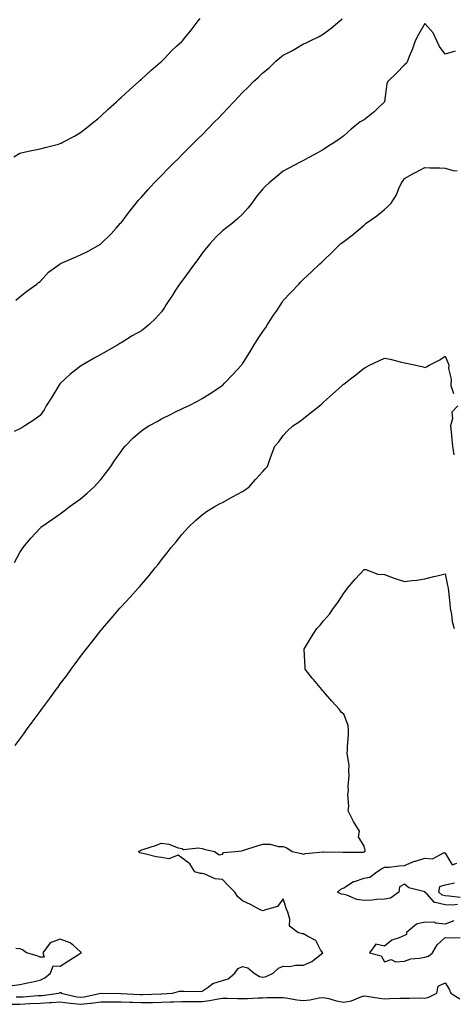
# Model space of a CAD drawing. Units: inches. Extents: x 979043 to 981683, y 7308458 to 7311098.
# Drawn here: x 979798 to 980012, y 7309427 to 7309912 of the extents above; entities that cross this region are included whole.
import ezdxf

# ---------------------------------------------------------------- set-up
doc = ezdxf.new("R2010")
doc.units = ezdxf.units.IN
doc.header["$MEASUREMENT"] = 0
doc.layers.add('Contour_97907308', color=7, linetype='Continuous', true_color=0x614371)

msp = doc.modelspace()

# ---------------------------------------------------------------- linework, layer by layer
at = {"layer": 'Contour_97907308'}
for points in [[(979795.17, 7309844.8, 3221), (979798.05, 7309846.61, 3221), (979802.42, 7309847.55, 3221), (979803.96, 7309847.82, 3221), (979808.05, 7309848.67, 3221), (979810.64, 7309849.33, 3221), (979817.17, 7309851.04, 3221), (979818.05, 7309851.27, 3221), (979818.48, 7309851.49, 3221), (979819.3, 7309851.92, 3221), (979824.99, 7309854.98, 3221), (979828.05, 7309856.67, 3221), (979830.97, 7309859.01, 3221), (979834.65, 7309861.92, 3221), (979836.52, 7309863.45, 3221), (979838.05, 7309864.72, 3221), (979841.75, 7309868.22, 3221), (979845.86, 7309871.92, 3221), (979847, 7309872.97, 3221), (979848.05, 7309873.93, 3221), (979852.19, 7309877.78, 3221), (979856.89, 7309881.92, 3221), (979857.49, 7309882.48, 3221), (979858.05, 7309882.98, 3221), (979862.7, 7309887.27, 3221), (979867.4, 7309891.27, 3221), (979868.05, 7309891.83, 3221), (979868.1, 7309891.87, 3221), (979868.15, 7309891.92, 3221), (979869.42, 7309893.28, 3221), (979872.9, 7309897.07, 3221), (979875.47, 7309899.34, 3221), (979878.05, 7309901.65, 3221), (979878.18, 7309901.79, 3221), (979878.33, 7309901.92, 3221), (979879.51, 7309903.38, 3221), (979882.7, 7309907.28, 3221), (979886.15, 7309911.92, 3221), (979887.02, 7309912.94, 3221)], [(979796.01, 7309773.96, 3220), (979798.05, 7309775.63, 3220), (979801.57, 7309778.41, 3220), (979806.51, 7309781.92, 3220), (979807.34, 7309782.63, 3220), (979808.05, 7309783.28, 3220), (979812.22, 7309787.75, 3220), (979817.94, 7309791.92, 3220), (979818.01, 7309791.96, 3220), (979818.05, 7309791.98, 3220), (979818.16, 7309792.03, 3220), (979825, 7309794.97, 3220), (979828.05, 7309796.31, 3220), (979831.78, 7309798.18, 3220), (979837.81, 7309801.67, 3220), (979838.05, 7309801.81, 3220), (979838.19, 7309801.92, 3220), (979843.2, 7309806.77, 3220), (979845.62, 7309809.49, 3220), (979847.81, 7309811.92, 3220), (979847.92, 7309812.05, 3220), (979848.05, 7309812.2, 3220), (979852.28, 7309817.7, 3220), (979855.56, 7309821.92, 3220), (979856.71, 7309823.26, 3220), (979858.05, 7309824.78, 3220), (979861.42, 7309828.56, 3220), (979864.45, 7309831.92, 3220), (979866.23, 7309833.74, 3220), (979868.05, 7309835.57, 3220), (979871.18, 7309838.79, 3220), (979874.28, 7309841.92, 3220), (979876.17, 7309843.8, 3220), (979878.05, 7309845.67, 3220), (979884.31, 7309851.92, 3220), (979886.18, 7309853.79, 3220), (979888.05, 7309855.66, 3220), (979891.15, 7309858.82, 3220), (979894.18, 7309861.92, 3220), (979896.09, 7309863.88, 3220), (979898.05, 7309865.9, 3220), (979900.99, 7309868.98, 3220), (979903.8, 7309871.92, 3220), (979905.87, 7309874.1, 3220), (979908.05, 7309876.39, 3220), (979910.79, 7309879.18, 3220), (979913.48, 7309881.92, 3220), (979915.87, 7309884.1, 3220), (979918.05, 7309886.14, 3220), (979921.24, 7309888.72, 3220), (979924.49, 7309891.92, 3220), (979926.45, 7309893.52, 3220), (979928.05, 7309894.96, 3220), (979932.76, 7309897.22, 3220), (979934.36, 7309898.23, 3220), (979938.05, 7309900.41, 3220), (979939.15, 7309900.81, 3220), (979941.45, 7309901.92, 3220), (979945.85, 7309904.12, 3220), (979948.05, 7309905.48, 3220), (979951.79, 7309908.18, 3220), (979956.13, 7309911.92, 3220), (979957.16, 7309912.81, 3220)], [(980013.02, 7309896.95, 3219), (980008.05, 7309895.34, 3219), (980005.23, 7309899.09, 3219), (980003.96, 7309901.92, 3219), (980002.09, 7309905.97, 3219), (979998.05, 7309910.44, 3219), (979994.92, 7309905.06, 3219), (979993.26, 7309901.92, 3219), (979992.01, 7309897.96, 3219), (979990.35, 7309894.22, 3219), (979989.48, 7309891.92, 3219), (979988.96, 7309891.01, 3219), (979988.05, 7309890.14, 3219), (979984.03, 7309885.94, 3219), (979979.68, 7309881.92, 3219), (979979.19, 7309880.78, 3219), (979978.08, 7309871.95, 3219), (979978.07, 7309871.92, 3219), (979978.07, 7309871.9, 3219), (979978.05, 7309871.86, 3219), (979974.05, 7309867.92, 3219), (979973.04, 7309866.92, 3219), (979968.05, 7309863.01, 3219), (979967.34, 7309862.64, 3219), (979966.11, 7309861.92, 3219), (979961.6, 7309858.37, 3219), (979958.05, 7309855.04, 3219), (979956.24, 7309853.72, 3219), (979953.6, 7309851.92, 3219), (979950.18, 7309849.8, 3219), (979948.05, 7309848.34, 3219), (979943.86, 7309846.11, 3219), (979940.36, 7309844.24, 3219), (979938.05, 7309842.99, 3219), (979937.39, 7309842.58, 3219), (979936.16, 7309841.92, 3219), (979930.84, 7309839.13, 3219), (979928.05, 7309837.62, 3219), (979924.91, 7309835.06, 3219), (979921.16, 7309831.92, 3219), (979919.52, 7309830.45, 3219), (979918.05, 7309828.94, 3219), (979914.89, 7309825.09, 3219), (979912.55, 7309821.92, 3219), (979910.56, 7309819.41, 3219), (979908.05, 7309816.48, 3219), (979905.64, 7309814.33, 3219), (979903.09, 7309811.92, 3219), (979900.2, 7309809.78, 3219), (979898.05, 7309808.2, 3219), (979894.87, 7309805.1, 3219), (979892.02, 7309801.92, 3219), (979890.18, 7309799.79, 3219), (979888.05, 7309797.11, 3219), (979885.87, 7309794.1, 3219), (979884.29, 7309791.92, 3219), (979881.6, 7309788.37, 3219), (979878.05, 7309783.43, 3219), (979877.42, 7309782.56, 3219), (979876.96, 7309781.92, 3219), (979874.98, 7309778.85, 3219), (979873.49, 7309776.49, 3219), (979870.34, 7309771.92, 3219), (979869.54, 7309770.42, 3219), (979868.05, 7309768.31, 3219), (979865.05, 7309764.91, 3219), (979861.95, 7309761.92, 3219), (979859.8, 7309760.17, 3219), (979858.05, 7309758.79, 3219), (979853.59, 7309756.38, 3219), (979850.72, 7309754.59, 3219), (979848.05, 7309752.97, 3219), (979847.39, 7309752.59, 3219), (979846.49, 7309751.92, 3219), (979841.08, 7309748.9, 3219), (979838.05, 7309747.1, 3219), (979834.68, 7309745.29, 3219), (979828.89, 7309741.92, 3219), (979828.33, 7309741.63, 3219), (979828.05, 7309741.47, 3219), (979825.78, 7309739.65, 3219), (979822.73, 7309737.25, 3219), (979818.05, 7309732.9, 3219), (979817.66, 7309732.32, 3219), (979817.39, 7309731.92, 3219), (979816.33, 7309730.2, 3219), (979813.88, 7309726.09, 3219), (979811.08, 7309721.92, 3219), (979810.05, 7309719.92, 3219), (979808.05, 7309717.08, 3219), (979805.11, 7309714.86, 3219), (979800.6, 7309711.92, 3219), (979799.01, 7309710.97, 3219), (979798.05, 7309710.48, 3219), (979795.3, 7309709.17, 3219)], [(979795.38, 7309644.59, 3218), (979798.05, 7309649.44, 3218), (979799.02, 7309650.95, 3218), (979799.67, 7309651.92, 3218), (979803.43, 7309656.53, 3218), (979808.05, 7309661.51, 3218), (979808.26, 7309661.71, 3218), (979808.5, 7309661.92, 3218), (979814.11, 7309665.86, 3218), (979818.05, 7309668.58, 3218), (979819.95, 7309670.02, 3218), (979822.43, 7309671.92, 3218), (979825.73, 7309674.25, 3218), (979828.05, 7309675.94, 3218), (979831.27, 7309678.7, 3218), (979834.71, 7309681.92, 3218), (979836.36, 7309683.61, 3218), (979838.05, 7309685.51, 3218), (979840.91, 7309689.06, 3218), (979843.05, 7309691.92, 3218), (979844.99, 7309694.98, 3218), (979848.05, 7309699.33, 3218), (979849.15, 7309700.82, 3218), (979850.1, 7309701.92, 3218), (979853.95, 7309706.03, 3218), (979858.05, 7309709.57, 3218), (979859.41, 7309710.57, 3218), (979861.67, 7309711.92, 3218), (979865.8, 7309714.17, 3218), (979868.05, 7309715.39, 3218), (979872.41, 7309717.56, 3218), (979874.94, 7309718.82, 3218), (979878.05, 7309720.35, 3218), (979879.1, 7309720.87, 3218), (979881.29, 7309721.92, 3218), (979885.79, 7309724.18, 3218), (979888.05, 7309725.45, 3218), (979892.07, 7309727.9, 3218), (979897.86, 7309731.73, 3218), (979898.05, 7309731.86, 3218), (979898.08, 7309731.89, 3218), (979898.12, 7309731.92, 3218), (979899.3, 7309733.17, 3218), (979902.94, 7309737.03, 3218), (979907.44, 7309741.92, 3218), (979907.73, 7309742.24, 3218), (979908.05, 7309742.59, 3218), (979911.59, 7309748.38, 3218), (979913.8, 7309751.92, 3218), (979915.41, 7309754.56, 3218), (979918.05, 7309758.49, 3218), (979919.45, 7309760.52, 3218), (979920.41, 7309761.92, 3218), (979923.38, 7309766.59, 3218), (979924.72, 7309768.59, 3218), (979926.93, 7309771.92, 3218), (979927.35, 7309772.63, 3218), (979928.05, 7309773.76, 3218), (979932.05, 7309777.92, 3218), (979935.84, 7309781.92, 3218), (979936.88, 7309783.09, 3218), (979938.05, 7309784.42, 3218), (979942.01, 7309787.97, 3218), (979946.2, 7309791.92, 3218), (979947.19, 7309792.78, 3218), (979948.05, 7309793.59, 3218), (979952.32, 7309797.66, 3218), (979956.62, 7309801.92, 3218), (979957.45, 7309802.52, 3218), (979958.05, 7309802.97, 3218), (979962.75, 7309806.62, 3218), (979963.09, 7309806.88, 3218), (979968.05, 7309811.02, 3218), (979968.54, 7309811.43, 3218), (979969.09, 7309811.92, 3218), (979974.34, 7309815.64, 3218), (979978.05, 7309818.68, 3218), (979979.73, 7309820.24, 3218), (979981.36, 7309821.92, 3218), (979984.08, 7309825.89, 3218), (979985.24, 7309829.11, 3218), (979986.55, 7309831.92, 3218), (979987.17, 7309832.79, 3218), (979988.05, 7309833.98, 3218), (979992.91, 7309836.78, 3218), (979993.09, 7309836.89, 3218), (979998.05, 7309839.4, 3218), (980000.7, 7309839.27, 3218), (980005.43, 7309839.3, 3218), (980008.05, 7309839.17, 3218), (980012.02, 7309837.95, 3218), (980013.94, 7309837.81, 3218)], [(979795.68, 7309554.3, 3217), (979798.05, 7309557.41, 3217), (979800.02, 7309559.95, 3217), (979801.43, 7309561.92, 3217), (979804.23, 7309565.73, 3217), (979808.05, 7309570.97, 3217), (979808.46, 7309571.51, 3217), (979808.75, 7309571.92, 3217), (979810.74, 7309574.6, 3217), (979812.71, 7309577.27, 3217), (979816.04, 7309581.92, 3217), (979816.91, 7309583.07, 3217), (979818.05, 7309584.65, 3217), (979821.19, 7309588.78, 3217), (979823.48, 7309591.92, 3217), (979825.45, 7309594.52, 3217), (979828.05, 7309598.11, 3217), (979829.73, 7309600.24, 3217), (979831, 7309601.92, 3217), (979834.12, 7309605.85, 3217), (979838.05, 7309611, 3217), (979838.48, 7309611.49, 3217), (979838.83, 7309611.92, 3217), (979843.15, 7309616.83, 3217), (979844.13, 7309618, 3217), (979847.44, 7309621.92, 3217), (979847.73, 7309622.24, 3217), (979848.05, 7309622.64, 3217), (979852.54, 7309627.42, 3217), (979856.51, 7309631.92, 3217), (979857.25, 7309632.72, 3217), (979858.05, 7309633.69, 3217), (979861.87, 7309638.1, 3217), (979864.89, 7309641.92, 3217), (979866.34, 7309643.62, 3217), (979868.05, 7309645.85, 3217), (979870.73, 7309649.24, 3217), (979872.71, 7309651.92, 3217), (979875.17, 7309654.8, 3217), (979878.05, 7309658.28, 3217), (979879.75, 7309660.22, 3217), (979881.29, 7309661.92, 3217), (979884.73, 7309665.24, 3217), (979888.05, 7309668.03, 3217), (979890.28, 7309669.69, 3217), (979894, 7309671.92, 3217), (979896.57, 7309673.41, 3217), (979898.05, 7309674.08, 3217), (979903.03, 7309676.94, 3217), (979903.11, 7309676.98, 3217), (979908.05, 7309679.56, 3217), (979909.43, 7309680.54, 3217), (979911.25, 7309681.92, 3217), (979914.46, 7309685.51, 3217), (979918.05, 7309689.46, 3217), (979919.18, 7309690.78, 3217), (979920.28, 7309691.92, 3217), (979921.52, 7309695.39, 3217), (979922.27, 7309697.7, 3217), (979923.94, 7309701.92, 3217), (979925.96, 7309704.01, 3217), (979928.05, 7309707.13, 3217), (979930.3, 7309709.67, 3217), (979932.79, 7309711.92, 3217), (979935.95, 7309714.02, 3217), (979938.05, 7309715.63, 3217), (979941.59, 7309718.39, 3217), (979945.96, 7309721.92, 3217), (979947.12, 7309722.85, 3217), (979948.05, 7309723.65, 3217), (979952.39, 7309727.58, 3217), (979957.17, 7309731.92, 3217), (979957.66, 7309732.31, 3217), (979958.05, 7309732.61, 3217), (979961.3, 7309735.17, 3217), (979963.26, 7309736.71, 3217), (979968.05, 7309740.5, 3217), (979968.97, 7309741, 3217), (979970.72, 7309741.92, 3217), (979975.68, 7309744.29, 3217), (979978.05, 7309745.43, 3217), (979980.94, 7309744.82, 3217), (979986.58, 7309743.39, 3217), (979988.05, 7309743.06, 3217), (979989.01, 7309742.88, 3217), (979993.59, 7309741.92, 3217), (979997.24, 7309741.1, 3217), (979998.05, 7309740.82, 3217), (979998.8, 7309741.17, 3217), (980000.12, 7309741.92, 3217), (980005.36, 7309744.6, 3217), (980008.05, 7309746.41, 3217), (980009.37, 7309743.24, 3217), (980009.93, 7309741.92, 3217), (980009.74, 7309740.23, 3217), (980011.1, 7309734.97, 3217), (980010.93, 7309731.92, 3217), (980012.11, 7309727.85, 3217)], [(980014.32, 7309721.92, 3217), (980011.27, 7309718.7, 3217), (980011.64, 7309715.51, 3217), (980010.65, 7309711.92, 3217), (980010.99, 7309708.99, 3217), (980011.32, 7309705.19, 3217), (980011.72, 7309701.92, 3217), (980012.37, 7309697.6, 3217)], [(979796.31, 7309430.18, 3216), (979798.05, 7309430.18, 3216), (979799.71, 7309430.26, 3216), (979806.92, 7309430.79, 3216), (979808.05, 7309430.85, 3216), (979809.09, 7309430.88, 3216), (979817.14, 7309431.92, 3216), (979817.81, 7309432.16, 3216), (979818.05, 7309432.34, 3216), (979818.49, 7309432.36, 3216), (979818.53, 7309431.92, 3216), (979826.25, 7309430.12, 3216), (979828.05, 7309429.95, 3216), (979829.83, 7309430.14, 3216), (979838.05, 7309431.92, 3216), (979848, 7309431.87, 3216), (979848.1, 7309431.87, 3216), (979857.42, 7309431.29, 3216), (979858.05, 7309431.26, 3216), (979858.69, 7309431.28, 3216), (979867.84, 7309431.71, 3216), (979868.05, 7309431.71, 3216), (979868.25, 7309431.72, 3216), (979873.37, 7309431.92, 3216), (979876.91, 7309433.06, 3216), (979878.05, 7309432.91, 3216), (979879.09, 7309432.96, 3216), (979887.09, 7309432.88, 3216), (979888.05, 7309432.93, 3216), (979891.1, 7309434.97, 3216), (979893.28, 7309436.69, 3216), (979898.05, 7309438.19, 3216), (979900.97, 7309439, 3216), (979904.28, 7309441.92, 3216), (979905.78, 7309444.19, 3216), (979908.05, 7309445.2, 3216), (979910.66, 7309444.53, 3216), (979913.75, 7309441.92, 3216), (979916.36, 7309440.23, 3216), (979918.05, 7309439.95, 3216), (979919.69, 7309440.28, 3216), (979923.12, 7309441.92, 3216), (979925.71, 7309444.26, 3216), (979928.05, 7309445.3, 3216), (979931.34, 7309445.21, 3216), (979934.09, 7309445.88, 3216), (979938.05, 7309445.82, 3216), (979942.3, 7309447.67, 3216), (979947.58, 7309451.92, 3216), (979946.59, 7309453.38, 3216), (979944.19, 7309458.06, 3216), (979939.73, 7309460.24, 3216), (979938.05, 7309461.34, 3216), (979937.43, 7309461.3, 3216), (979935.39, 7309461.92, 3216), (979931.22, 7309465.09, 3216), (979931.44, 7309468.53, 3216), (979930.31, 7309471.92, 3216), (979929.66, 7309473.53, 3216), (979928.05, 7309478.57, 3216), (979925.26, 7309474.71, 3216), (979919.31, 7309473.18, 3216), (979918.05, 7309472.55, 3216), (979916.77, 7309473.2, 3216), (979911.95, 7309475.82, 3216), (979908.05, 7309477.51, 3216), (979905.65, 7309479.52, 3216), (979904.29, 7309481.92, 3216), (979901.14, 7309485.01, 3216), (979898.05, 7309488.02, 3216), (979894.51, 7309488.38, 3216), (979889.12, 7309490.85, 3216), (979888.05, 7309491.05, 3216), (979887.23, 7309491.1, 3216), (979884.42, 7309491.92, 3216), (979881.93, 7309495.8, 3216), (979878.05, 7309498.82, 3216), (979876.26, 7309500.13, 3216), (979871.63, 7309498.34, 3216), (979868.05, 7309498.9, 3216), (979865.4, 7309499.27, 3216), (979859.02, 7309500.95, 3216), (979858.05, 7309501.13, 3216), (979857.35, 7309501.22, 3216), (979856.59, 7309501.92, 3216), (979857.56, 7309502.41, 3216), (979858.05, 7309502.69, 3216), (979859.21, 7309503.08, 3216), (979865.11, 7309504.86, 3216), (979868.05, 7309505.98, 3216), (979871.7, 7309505.57, 3216), (979876.19, 7309503.78, 3216), (979878.05, 7309503.42, 3216), (979878.95, 7309502.82, 3216), (979886.23, 7309503.74, 3216), (979888.05, 7309503.31, 3216), (979889.13, 7309503, 3216), (979894.24, 7309501.92, 3216), (979896.44, 7309500.31, 3216), (979898.05, 7309500.67, 3216), (979898.62, 7309501.35, 3216), (979904.44, 7309501.92, 3216), (979907.66, 7309502.31, 3216), (979908.05, 7309502.36, 3216), (979908.68, 7309502.55, 3216), (979915.2, 7309504.77, 3216), (979918.05, 7309505.55, 3216), (979921.72, 7309505.59, 3216), (979925.65, 7309504.32, 3216), (979928.05, 7309504.38, 3216), (979929.81, 7309503.68, 3216), (979932.5, 7309501.92, 3216), (979937.06, 7309500.93, 3216), (979938.05, 7309500.66, 3216), (979939.1, 7309500.87, 3216), (979947.88, 7309501.75, 3216), (979948.05, 7309501.77, 3216), (979948.18, 7309501.79, 3216), (979957.71, 7309501.58, 3216), (979958.05, 7309501.61, 3216), (979958.34, 7309501.63, 3216), (979967.78, 7309501.65, 3216), (979968.05, 7309501.67, 3216), (979968.21, 7309501.76, 3216), (979968.46, 7309501.92, 3216), (979968.6, 7309502.47, 3216), (979968.05, 7309504.48, 3216), (979965.28, 7309509.15, 3216), (979965.81, 7309511.92, 3216), (979962.79, 7309516.66, 3216), (979962.34, 7309517.63, 3216), (979960.15, 7309521.92, 3216), (979960.44, 7309524.31, 3216), (979959.97, 7309529.99, 3216), (979960.36, 7309531.92, 3216), (979960.24, 7309534.11, 3216), (979960.63, 7309539.34, 3216), (979960.52, 7309541.92, 3216), (979960.6, 7309544.47, 3216), (979959.71, 7309550.26, 3216), (979959.78, 7309551.92, 3216), (979959.77, 7309553.63, 3216), (979960.38, 7309559.58, 3216), (979960.37, 7309561.92, 3216), (979960.25, 7309564.11, 3216), (979958.05, 7309569.67, 3216), (979956.76, 7309570.63, 3216), (979955.9, 7309571.92, 3216), (979952.16, 7309576.03, 3216), (979948.05, 7309580.83, 3216), (979947.56, 7309581.43, 3216), (979947.12, 7309581.92, 3216), (979942.97, 7309586.84, 3216), (979942.46, 7309587.51, 3216), (979939.02, 7309591.92, 3216), (979939.01, 7309592.88, 3216), (979938.41, 7309601.55, 3216), (979938.41, 7309601.92, 3216), (979939.03, 7309602.9, 3216), (979942.12, 7309607.85, 3216), (979944.74, 7309611.92, 3216), (979946.32, 7309613.65, 3216), (979948.05, 7309615.74, 3216), (979950.92, 7309619.05, 3216), (979952.91, 7309621.92, 3216), (979955.1, 7309624.86, 3216), (979958.05, 7309629.44, 3216), (979959.12, 7309630.85, 3216), (979959.86, 7309631.92, 3216), (979963.6, 7309636.37, 3216), (979968.05, 7309641.15, 3216), (979968.88, 7309641.09, 3216), (979974.85, 7309638.71, 3216), (979978.05, 7309638.58, 3216), (979982.86, 7309636.73, 3216), (979983.33, 7309636.64, 3216), (979988.05, 7309635.23, 3216), (979991.8, 7309635.67, 3216), (979994.09, 7309635.88, 3216), (979998.05, 7309636.4, 3216), (980002.41, 7309637.56, 3216), (980004.05, 7309637.92, 3216), (980008.05, 7309638.91, 3216), (980009.27, 7309633.14, 3216), (980009.56, 7309631.92, 3216), (980009.63, 7309630.34, 3216), (980010.39, 7309624.27, 3216), (980010.49, 7309621.92, 3216), (980011.15, 7309618.82, 3216), (980011.59, 7309615.46, 3216), (980012.5, 7309611.92, 3216)], [(980014.22, 7309475.75, 3215), (980011.62, 7309475.49, 3215), (980008.05, 7309475.55, 3215), (980003.17, 7309476.8, 3215), (980002.87, 7309476.74, 3215), (979999.14, 7309480.83, 3215), (979998.09, 7309481.92, 3215), (979998.09, 7309481.96, 3215), (979998.05, 7309481.98, 3215), (979997.94, 7309482.03, 3215), (979990.11, 7309483.98, 3215), (979988.05, 7309485.82, 3215), (979985.57, 7309484.4, 3215), (979985.23, 7309481.92, 3215), (979981.05, 7309478.92, 3215), (979978.05, 7309478.43, 3215), (979974.36, 7309478.23, 3215), (979972.05, 7309477.92, 3215), (979968.05, 7309477.73, 3215), (979964.41, 7309478.28, 3215), (979959.58, 7309480.39, 3215), (979958.05, 7309480.77, 3215), (979956.95, 7309480.82, 3215), (979954.86, 7309481.92, 3215), (979956.58, 7309483.39, 3215), (979958.05, 7309484.04, 3215), (979962.86, 7309487.11, 3215), (979963.29, 7309487.16, 3215), (979968.05, 7309488.77, 3215), (979970.79, 7309489.18, 3215), (979974.38, 7309491.92, 3215), (979976.69, 7309493.28, 3215), (979978.05, 7309494.15, 3215), (979980.38, 7309494.25, 3215), (979985.11, 7309494.86, 3215), (979988.05, 7309494.99, 3215), (979992.84, 7309497.13, 3215), (979993.33, 7309497.2, 3215), (979998.05, 7309498.6, 3215), (980001.75, 7309498.22, 3215), (980007.5, 7309501.37, 3215), (980008.05, 7309501.02, 3215), (980011.44, 7309495.31, 3215), (980013.86, 7309496.11, 3215)], [(980015.4, 7309479.27, 3214), (980010.03, 7309479.94, 3214), (980008.05, 7309479.97, 3214), (980006.5, 7309480.37, 3214), (980004.99, 7309481.92, 3214), (980005.36, 7309484.61, 3214), (980008.05, 7309485.44, 3214), (980012.62, 7309486.49, 3214)], [(980012.31, 7309467.66, 3216), (980008.05, 7309465.97, 3216), (980003.37, 7309466.6, 3216), (980002.96, 7309466.83, 3216), (979998.05, 7309467.05, 3216), (979993.97, 7309466, 3216), (979989.03, 7309461.92, 3216), (979988.94, 7309461.03, 3216), (979988.05, 7309460.46, 3216), (979985.39, 7309459.26, 3216), (979981.77, 7309458.2, 3216), (979978.05, 7309455.18, 3216), (979973.81, 7309456.16, 3216), (979970.73, 7309451.92, 3216), (979976.47, 7309450.34, 3216), (979978.05, 7309447.53, 3216), (979981.32, 7309448.65, 3216), (979983.55, 7309447.42, 3216), (979988.05, 7309447.73, 3216), (979991.1, 7309448.87, 3216), (979995.32, 7309449.19, 3216), (979998.05, 7309449.84, 3216), (979999.79, 7309450.18, 3216), (980001.84, 7309451.92, 3216), (980004.18, 7309455.79, 3216), (980008.05, 7309459.55, 3216), (980010.68, 7309459.29, 3216), (980015.52, 7309459.39, 3216)], [(979794.23, 7309435.74, 3217), (979798.05, 7309436.25, 3217), (979802.74, 7309437.23, 3217), (979803.59, 7309437.46, 3217), (979808.05, 7309438.48, 3217), (979810.37, 7309439.6, 3217), (979813.26, 7309441.92, 3217), (979814.56, 7309445.41, 3217), (979818.05, 7309445.3, 3217), (979822.08, 7309447.89, 3217), (979827.49, 7309451.36, 3217), (979828.05, 7309451.72, 3217), (979828.22, 7309451.75, 3217), (979828.42, 7309451.92, 3217), (979828.34, 7309452.21, 3217), (979828.05, 7309452.39, 3217), (979824.53, 7309455.44, 3217), (979822.99, 7309456.86, 3217), (979818.05, 7309458.71, 3217), (979813.08, 7309456.89, 3217), (979809.43, 7309451.92, 3217), (979810.14, 7309449.83, 3217), (979808.05, 7309449.69, 3217), (979806.55, 7309450.42, 3217), (979801.35, 7309451.92, 3217), (979799.46, 7309453.33, 3217), (979798.05, 7309453.86, 3217), (979796.01, 7309453.96, 3217)], [(979793.34, 7309426.63, 3215), (979798.05, 7309426.62, 3215), (979803, 7309426.87, 3215), (979803.1, 7309426.87, 3215), (979808.05, 7309427.13, 3215), (979812.65, 7309427.32, 3215), (979813.57, 7309427.44, 3215), (979818.05, 7309427.66, 3215), (979822.92, 7309427.05, 3215), (979823.13, 7309427, 3215), (979828.05, 7309426.5, 3215), (979832.92, 7309427.05, 3215), (979833.24, 7309427.11, 3215), (979838.05, 7309427.75, 3215), (979848.05, 7309427.75, 3215), (979852.4, 7309427.57, 3215), (979853.63, 7309427.5, 3215), (979858.05, 7309427.33, 3215), (979862.56, 7309427.41, 3215), (979863.59, 7309427.46, 3215), (979868.05, 7309427.54, 3215), (979872.26, 7309427.71, 3215), (979873.9, 7309427.77, 3215), (979878.05, 7309427.95, 3215), (979882.08, 7309427.89, 3215), (979884.01, 7309427.88, 3215), (979888.05, 7309427.82, 3215), (979891.67, 7309428.3, 3215), (979895.2, 7309429.07, 3215), (979898.05, 7309429.51, 3215), (979900.49, 7309429.48, 3215), (979905.51, 7309429.38, 3215), (979908.05, 7309429.35, 3215), (979910.53, 7309429.44, 3215), (979915.8, 7309429.67, 3215), (979918.05, 7309429.76, 3215), (979920.18, 7309429.79, 3215), (979925.97, 7309429.84, 3215), (979928.05, 7309429.86, 3215), (979930.36, 7309429.61, 3215), (979934.8, 7309428.67, 3215), (979938.05, 7309428.38, 3215), (979941.27, 7309428.7, 3215), (979945.77, 7309429.64, 3215), (979948.05, 7309429.92, 3215), (979950.55, 7309429.42, 3215), (979954.29, 7309428.16, 3215), (979958.05, 7309427.62, 3215), (979961.82, 7309428.15, 3215), (979966.37, 7309430.24, 3215), (979968.05, 7309430.66, 3215), (979969.43, 7309430.54, 3215), (979975.58, 7309429.45, 3215), (979978.05, 7309429.28, 3215), (979980.65, 7309429.32, 3215), (979985.65, 7309429.52, 3215), (979988.05, 7309429.55, 3215), (979990.48, 7309429.49, 3215), (979995.75, 7309429.62, 3215), (979998.05, 7309429.56, 3215), (980000.01, 7309429.96, 3215), (980003.99, 7309431.92, 3215), (980004.56, 7309435.41, 3215), (980008.05, 7309437.08, 3215), (980010.09, 7309433.96, 3215), (980010.81, 7309431.92, 3215), (980015.37, 7309429.24, 3215)]]:
    msp.add_polyline3d(points, dxfattribs=at)

doc.saveas('drawing.dxf')
